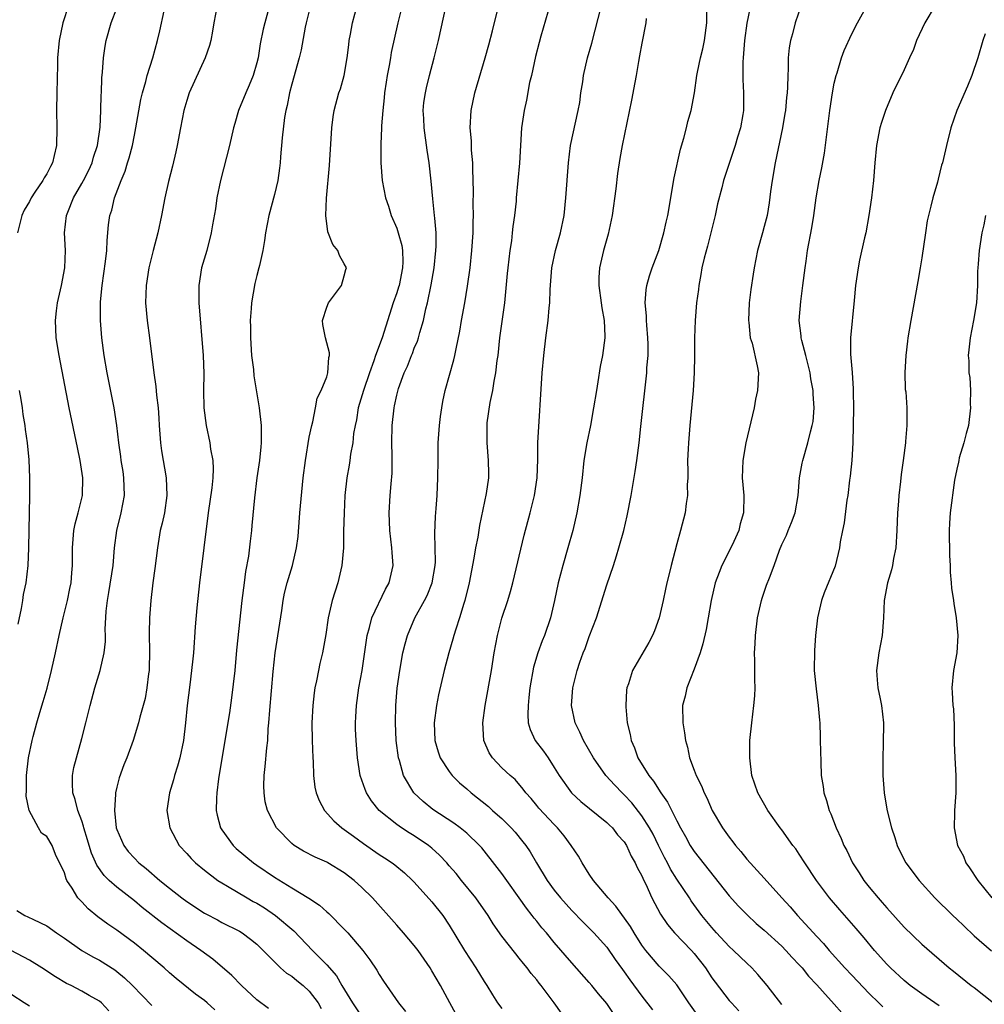
# Model space of a CAD drawing. Units: inches. Extents: x 2634000 to 2634960, y 1458000 to 1461000.
# Drawn here: x 2634550 to 2634660, y 1459011 to 1459123 of the extents above; entities that cross this region are included whole.
import ezdxf

# ---------------------------------------------------------------- set-up
doc = ezdxf.new("R2010")
doc.units = ezdxf.units.IN
doc.header["$MEASUREMENT"] = 0
doc.layers.add('LD26341458_2ft', color=164, linetype='Continuous')

msp = doc.modelspace()

# ---------------------------------------------------------------- linework, layer by layer
at = {"layer": 'LD26341458_2ft'}
for points, elevation in [([(2634617.78, 1459009.78), (2634617, 1459010.93), (2634616.04, 1459012.04), (2634615.28, 1459013), (2634615, 1459013.33), (2634613, 1459015.57), (2634611, 1459017.91), (2634610.1, 1459019), (2634609.59, 1459019.59), (2634609, 1459020.33), (2634608.69, 1459020.69), (2634608.47, 1459021), (2634607.82, 1459021.82), (2634607, 1459023), (2634605.56, 1459025), (2634605, 1459025.8), (2634604.48, 1459026.48), (2634602.71, 1459028.71), (2634602.45, 1459029), (2634601, 1459030.38), (2634600.24, 1459031), (2634599.53, 1459031.53), (2634597.1, 1459033.1), (2634596, 1459034), (2634594.93, 1459035), (2634593.75, 1459037), (2634593.29, 1459038.71), (2634593.19, 1459039), (2634592.94, 1459041), (2634592.85, 1459043), (2634592.88, 1459045), (2634593.04, 1459046.96), (2634593.33, 1459049), (2634593.7, 1459051), (2634593.95, 1459052.05), (2634594.21, 1459053), (2634595.04, 1459055), (2634596.17, 1459057), (2634596.45, 1459057.55), (2634597.05, 1459059), (2634597.38, 1459061), (2634597.41, 1459061.41), (2634597.38, 1459063), (2634597.33, 1459064.67), (2634597.41, 1459066.59), (2634597.5, 1459067.5), (2634597.61, 1459069), (2634597.7, 1459071), (2634597.71, 1459073), (2634597.74, 1459074.26), (2634597.74, 1459075), (2634597.87, 1459077), (2634598.01, 1459078.01), (2634598.13, 1459079), (2634598.26, 1459079.74), (2634598.54, 1459081), (2634599.52, 1459084.48), (2634599.64, 1459085), (2634599.77, 1459085.77), (2634600.22, 1459087.78), (2634600.41, 1459089), (2634600.77, 1459091), (2634601.08, 1459092.92), (2634601.37, 1459095), (2634601.59, 1459097), (2634601.73, 1459099), (2634601.73, 1459100.27), (2634601.75, 1459101), (2634601.73, 1459102.27), (2634601.75, 1459103.75), (2634601.73, 1459105), (2634601.67, 1459106.33), (2634601.69, 1459107), (2634601.54, 1459108.46), (2634601.52, 1459109.52), (2634601.39, 1459111), (2634601.51, 1459113), (2634601.92, 1459115), (2634603.09, 1459119), (2634603.51, 1459120.49), (2634603.92, 1459122.08), (2634605.5, 1459128.5)], 11142), ([(2634611.05, 1459127), (2634609.47, 1459121.47), (2634609.25, 1459120.75), (2634608.84, 1459119.16), (2634608.38, 1459117), (2634608.18, 1459116.18), (2634607.83, 1459114.17), (2634607.55, 1459113), (2634607.26, 1459111), (2634607.01, 1459106.99), (2634606.65, 1459103), (2634606.63, 1459102.63), (2634606.46, 1459101), (2634606.26, 1459099.74), (2634606.2, 1459099), (2634606.1, 1459098.1), (2634605.92, 1459097), (2634605.68, 1459095), (2634605.63, 1459094.37), (2634605.29, 1459091), (2634604.75, 1459087), (2634604.53, 1459085), (2634604.43, 1459084.43), (2634604.27, 1459083), (2634604.07, 1459082.07), (2634603.93, 1459081), (2634603.62, 1459079.62), (2634603.3, 1459077.3), (2634603.27, 1459077), (2634603.27, 1459075), (2634603.45, 1459073), (2634603.49, 1459071.49), (2634603.48, 1459071), (2634603.22, 1459069.22), (2634602.44, 1459065.56), (2634602.24, 1459064.24), (2634602, 1459063), (2634601.82, 1459061.82), (2634601.28, 1459059), (2634600.77, 1459057), (2634600.65, 1459056.65), (2634600.16, 1459055), (2634599.73, 1459053.73), (2634599.52, 1459053), (2634599.42, 1459052.58), (2634598.94, 1459051), (2634598.4, 1459049), (2634597.78, 1459046.22), (2634597.53, 1459045), (2634597.26, 1459043), (2634597.33, 1459041), (2634597.71, 1459039.71), (2634597.96, 1459039), (2634599, 1459037.44), (2634599.33, 1459037), (2634600.16, 1459036.16), (2634601, 1459035.45), (2634601.5, 1459035), (2634603.46, 1459033.46), (2634603.95, 1459033), (2634604.51, 1459032.51), (2634605, 1459032.06), (2634606.08, 1459031), (2634606.51, 1459030.51), (2634607.42, 1459029.42), (2634607.73, 1459029), (2634608.25, 1459028.25), (2634608.97, 1459027), (2634610.2, 1459025), (2634611, 1459023.9), (2634611.71, 1459023), (2634613, 1459021.56), (2634614.25, 1459020.25), (2634615, 1459019.52), (2634615.51, 1459019), (2634617, 1459017.35), (2634617.96, 1459015.96), (2634618.8, 1459014.8), (2634619, 1459014.53), (2634619.62, 1459013.62), (2634621, 1459011.75), (2634622.22, 1459010.22)], 11140), ([(2634637, 1459010.83), (2634635.34, 1459013), (2634634.26, 1459014.26), (2634633.57, 1459015), (2634633, 1459015.52), (2634631.48, 1459017), (2634631, 1459017.44), (2634629.54, 1459019), (2634629, 1459019.61), (2634627.85, 1459021), (2634626.66, 1459022.66), (2634626.44, 1459023), (2634625, 1459025.13), (2634624.27, 1459026.27), (2634623.93, 1459027), (2634623.6, 1459027.6), (2634622.92, 1459029), (2634622.28, 1459030.28), (2634621.88, 1459031), (2634621, 1459032.38), (2634619.86, 1459033.86), (2634619, 1459034.78), (2634618.76, 1459035), (2634617.9, 1459035.9), (2634616.9, 1459037), (2634615.46, 1459039), (2634614.32, 1459041), (2634613.93, 1459041.93), (2634613.38, 1459043), (2634612.98, 1459045), (2634613.13, 1459047), (2634613.17, 1459047.17), (2634613.63, 1459049), (2634613.93, 1459049.93), (2634614.31, 1459051), (2634614.51, 1459051.49), (2634615, 1459052.87), (2634615.81, 1459055), (2634617, 1459058.77), (2634617.77, 1459061), (2634618.09, 1459062.09), (2634618.38, 1459063), (2634618.93, 1459065), (2634619.33, 1459066.67), (2634619.78, 1459069), (2634620.25, 1459071.75), (2634620.44, 1459073), (2634620.69, 1459075), (2634620.88, 1459076.88), (2634621.56, 1459083), (2634621.58, 1459083.58), (2634621.71, 1459085), (2634621.71, 1459086.29), (2634621.69, 1459087), (2634621.56, 1459088.44), (2634621.52, 1459089), (2634621.52, 1459089.52), (2634621.39, 1459091), (2634621.5, 1459092.5), (2634621.58, 1459093), (2634621.89, 1459094.11), (2634622.19, 1459095), (2634622.93, 1459097), (2634623.53, 1459099), (2634623.77, 1459100.23), (2634623.97, 1459101), (2634624.69, 1459105.31), (2634625.41, 1459108.59), (2634625.82, 1459109.82), (2634626.1, 1459111), (2634626.25, 1459111.75), (2634626.65, 1459113), (2634627.03, 1459115), (2634627.3, 1459117), (2634627.37, 1459117.37), (2634627.71, 1459119), (2634627.96, 1459120.04), (2634628.18, 1459121), (2634628.43, 1459123), (2634628.4, 1459126.4)], 11134), ([(2634633.7, 1459126.3), (2634633.02, 1459122.98), (2634632.74, 1459121), (2634632.57, 1459119), (2634632.54, 1459118.54), (2634632.53, 1459116.53), (2634632.63, 1459115), (2634632.61, 1459114.61), (2634632.63, 1459113), (2634632.53, 1459112.53), (2634632.29, 1459111), (2634631.94, 1459109.94), (2634631.68, 1459109), (2634630.35, 1459105), (2634630.15, 1459104.15), (2634629.66, 1459102.34), (2634629.38, 1459101), (2634628.51, 1459097.49), (2634628.12, 1459096.12), (2634627.86, 1459095), (2634627.76, 1459094.24), (2634627.51, 1459093), (2634627.47, 1459092.53), (2634627.26, 1459091), (2634627.1, 1459089), (2634627.03, 1459087), (2634627.04, 1459084.96), (2634627, 1459083), (2634626.88, 1459081), (2634626.49, 1459077), (2634626.33, 1459075), (2634626.31, 1459074.31), (2634626.24, 1459073), (2634626.26, 1459071.74), (2634626.25, 1459071), (2634626.2, 1459070.2), (2634626.23, 1459069), (2634626.07, 1459068.07), (2634625.95, 1459067), (2634625.42, 1459065), (2634625, 1459063.48), (2634624.35, 1459061), (2634624.18, 1459060.18), (2634623.87, 1459059), (2634623.7, 1459058.29), (2634623.44, 1459057), (2634622.98, 1459055), (2634622.46, 1459053.54), (2634622.22, 1459053), (2634621.81, 1459052.19), (2634619.92, 1459049), (2634619.47, 1459047.47), (2634619.29, 1459047), (2634619.26, 1459046.74), (2634619.16, 1459045), (2634619.16, 1459044.84), (2634619.33, 1459043), (2634619.67, 1459041.67), (2634619.77, 1459041), (2634620.16, 1459040.16), (2634620.56, 1459039), (2634621.79, 1459037), (2634622.33, 1459036.33), (2634623.16, 1459035), (2634623.93, 1459033.93), (2634625, 1459031.8), (2634625.43, 1459031), (2634626, 1459030), (2634626.54, 1459029), (2634627, 1459028.29), (2634631, 1459023.25), (2634632.07, 1459022.07), (2634633.05, 1459021.05), (2634634.09, 1459020.09), (2634635, 1459019.3), (2634637, 1459017.48), (2634637.47, 1459017), (2634638.19, 1459016.19), (2634639, 1459015.36), (2634639.32, 1459015), (2634640.05, 1459014.05), (2634641, 1459013.07), (2634641.65, 1459012.35), (2634643, 1459010.84), (2634643.85, 1459009.85)], 11132), ([(2634555.48, 1459125), (2634554.81, 1459123), (2634554.42, 1459121), (2634554.23, 1459119), (2634554.2, 1459118.2), (2634554.13, 1459115), (2634554.11, 1459113), (2634554.14, 1459111), (2634554.1, 1459109), (2634553.85, 1459107.85), (2634553.64, 1459107), (2634553.4, 1459106.6), (2634553, 1459105.77), (2634552.7, 1459105.3), (2634552.54, 1459105), (2634551.64, 1459103.64), (2634551.19, 1459103), (2634551, 1459102.6), (2634550.4, 1459101.6), (2634550.13, 1459101), (2634549.63, 1459099)], 11160), ([(2634572.19, 1459010.19), (2634571.31, 1459011), (2634571, 1459011.26), (2634569.99, 1459011.99), (2634567.79, 1459013.79), (2634567, 1459014.45), (2634566.4, 1459015), (2634565, 1459016.17), (2634564.04, 1459017), (2634563, 1459017.83), (2634561, 1459019.3), (2634559.98, 1459019.98), (2634558.83, 1459020.83), (2634557.73, 1459021.73), (2634557, 1459022.53), (2634556.76, 1459022.76), (2634556.56, 1459023), (2634555.9, 1459024.1), (2634555.3, 1459025), (2634555.19, 1459025.19), (2634555, 1459025.86), (2634553.97, 1459027.97), (2634553.61, 1459029), (2634553, 1459030.01), (2634552.39, 1459030.39), (2634552.05, 1459031), (2634550.97, 1459033), (2634550.64, 1459034.64), (2634550.67, 1459035.33), (2634550.68, 1459037), (2634550.92, 1459039), (2634551.33, 1459041), (2634551.44, 1459041.44), (2634551.85, 1459043), (2634552.19, 1459044.19), (2634552.57, 1459045.43), (2634553.02, 1459046.98), (2634553.55, 1459049), (2634554, 1459051), (2634554.41, 1459053), (2634554.85, 1459055), (2634555.35, 1459057), (2634555.64, 1459058.36), (2634555.77, 1459059), (2634555.84, 1459060.16), (2634555.93, 1459061), (2634555.94, 1459061.94), (2634555.92, 1459063), (2634556.09, 1459065), (2634556.25, 1459065.75), (2634556.58, 1459067), (2634557.06, 1459069), (2634557.13, 1459071), (2634556.82, 1459073), (2634556.49, 1459074.49), (2634555.55, 1459079), (2634554.41, 1459085), (2634554.08, 1459087), (2634554.02, 1459088.02), (2634553.98, 1459089), (2634554.09, 1459090.1), (2634554.22, 1459091), (2634554.67, 1459093), (2634555.05, 1459095), (2634555.12, 1459097), (2634555.02, 1459099), (2634555.24, 1459101), (2634555.38, 1459101.38), (2634556.05, 1459103), (2634557, 1459104.63), (2634557.2, 1459105), (2634557.81, 1459106.19), (2634558.18, 1459107), (2634558.34, 1459107.66), (2634558.79, 1459109), (2634559.08, 1459111.08), (2634559.17, 1459113), (2634559.22, 1459114.78), (2634559.25, 1459115), (2634559.29, 1459116.71), (2634559.36, 1459117.36), (2634559.46, 1459119), (2634559.66, 1459120.34), (2634559.78, 1459121), (2634560.36, 1459123), (2634561, 1459124.7)], 11158), ([(2634572.46, 1459125), (2634572.08, 1459123), (2634571.93, 1459122.07), (2634571.74, 1459121), (2634571.58, 1459120.42), (2634571.11, 1459119), (2634569.28, 1459115), (2634569, 1459114.14), (2634568.66, 1459113), (2634568.27, 1459111), (2634567.9, 1459109), (2634567.75, 1459108.25), (2634567.36, 1459106.64), (2634566.89, 1459104.89), (2634566.47, 1459103), (2634566.11, 1459101), (2634565.67, 1459099), (2634565.14, 1459097), (2634564.67, 1459095), (2634564.35, 1459093), (2634564.29, 1459091), (2634564.48, 1459089), (2634564.75, 1459087), (2634565.23, 1459083), (2634565.45, 1459081.45), (2634565.53, 1459080.47), (2634565.71, 1459079), (2634565.81, 1459077.81), (2634565.85, 1459077), (2634566, 1459075), (2634566.11, 1459074.11), (2634566.62, 1459071), (2634566.71, 1459069), (2634566.43, 1459067), (2634566.17, 1459065.83), (2634565.97, 1459065), (2634565.63, 1459063), (2634565.34, 1459060.66), (2634565.12, 1459059), (2634564.87, 1459057), (2634564.74, 1459055), (2634564.71, 1459053.29), (2634564.75, 1459051), (2634564.71, 1459049.29), (2634564.68, 1459049), (2634564.61, 1459048.61), (2634564.44, 1459047), (2634564.23, 1459045.77), (2634563.64, 1459043.64), (2634563.48, 1459043), (2634562.86, 1459041), (2634562.14, 1459039), (2634561.81, 1459038.19), (2634561.28, 1459036.72), (2634561, 1459035.64), (2634560.85, 1459035), (2634560.86, 1459034.86), (2634560.72, 1459033), (2634560.94, 1459031), (2634561, 1459030.8), (2634561.78, 1459029), (2634562.31, 1459028.31), (2634563, 1459027.53), (2634563.53, 1459027), (2634564.35, 1459026.35), (2634565.92, 1459025), (2634567, 1459024.12), (2634568.41, 1459023), (2634569, 1459022.57), (2634571, 1459021.26), (2634571.17, 1459021.17), (2634572.49, 1459020.49), (2634573, 1459020.2), (2634575, 1459019.19), (2634575.32, 1459019), (2634576.29, 1459018.29), (2634577, 1459017.7), (2634577.72, 1459017), (2634579, 1459015.68), (2634579.7, 1459015), (2634580.4, 1459014.4), (2634581, 1459014.04), (2634581.57, 1459013.57), (2634582.29, 1459013), (2634583, 1459012.35), (2634584.01, 1459011), (2634584.36, 1459010.36)], 11154), ([(2634583.14, 1459125), (2634582.63, 1459123), (2634582.51, 1459122.51), (2634582.07, 1459119.93), (2634581.84, 1459119), (2634581, 1459116.02), (2634580.74, 1459115), (2634580.45, 1459113.55), (2634580.32, 1459113), (2634580.18, 1459112.18), (2634579.88, 1459109.88), (2634579.69, 1459107.69), (2634579.65, 1459107), (2634579.59, 1459106.41), (2634579.39, 1459105), (2634579, 1459103.4), (2634578.36, 1459101), (2634578, 1459099), (2634577.88, 1459098.12), (2634577.68, 1459097), (2634577.29, 1459095.29), (2634577.23, 1459095), (2634577, 1459094.14), (2634576.78, 1459093.22), (2634576.39, 1459091), (2634576.37, 1459090.37), (2634576.25, 1459089), (2634576.27, 1459088.27), (2634576.26, 1459087), (2634576.4, 1459085), (2634576.6, 1459083.4), (2634576.67, 1459082.67), (2634577.26, 1459079), (2634577.49, 1459077), (2634577.51, 1459075.51), (2634577.5, 1459075), (2634577.44, 1459074.56), (2634577.31, 1459073), (2634577.01, 1459071), (2634576.72, 1459068.72), (2634576.44, 1459065.56), (2634576.38, 1459065), (2634576.22, 1459063.78), (2634576.04, 1459062.04), (2634575.7, 1459060.3), (2634575.55, 1459059), (2634575.28, 1459057), (2634574.68, 1459051.32), (2634574.47, 1459049), (2634574.12, 1459045.88), (2634573.86, 1459044.14), (2634573.36, 1459041), (2634572.62, 1459036.62), (2634572.41, 1459035), (2634572.39, 1459034.39), (2634572.36, 1459033), (2634572.47, 1459032.47), (2634572.85, 1459031), (2634573, 1459030.76), (2634574.28, 1459029), (2634574.65, 1459028.65), (2634576.6, 1459027), (2634577, 1459026.72), (2634579, 1459025.38), (2634581, 1459024.16), (2634582.95, 1459022.95), (2634584.16, 1459022.16), (2634585, 1459021.39), (2634585.22, 1459021.22), (2634587, 1459019.44), (2634587.41, 1459019), (2634589.11, 1459017), (2634589.92, 1459015.92), (2634590.73, 1459014.73), (2634591, 1459014.23), (2634591.49, 1459013.49), (2634593.19, 1459011), (2634594.01, 1459010.01)], 11150), ([(2634600.17, 1459009), (2634599.06, 1459011), (2634597.98, 1459013), (2634597, 1459014.68), (2634596.8, 1459015), (2634595.43, 1459017), (2634595, 1459017.56), (2634593.78, 1459019), (2634593, 1459019.89), (2634590.21, 1459023), (2634589, 1459024.19), (2634588.12, 1459025), (2634587, 1459025.86), (2634585.13, 1459027), (2634585, 1459027.07), (2634583.67, 1459027.67), (2634582.35, 1459028.35), (2634581.28, 1459029), (2634581, 1459029.22), (2634579.24, 1459031), (2634578.2, 1459033), (2634577.97, 1459033.97), (2634577.83, 1459035), (2634577.8, 1459035.8), (2634577.84, 1459037), (2634577.97, 1459038.03), (2634578.14, 1459040.14), (2634578.25, 1459041), (2634578.31, 1459042.31), (2634578.39, 1459043), (2634578.47, 1459044.47), (2634578.88, 1459048.88), (2634579.11, 1459051), (2634579.61, 1459054.39), (2634579.86, 1459055.86), (2634580.02, 1459057), (2634580.18, 1459057.82), (2634580.48, 1459059), (2634581.06, 1459061), (2634581.53, 1459063), (2634581.71, 1459064.29), (2634581.93, 1459067), (2634582.22, 1459070.22), (2634582.31, 1459071), (2634582.55, 1459073), (2634583, 1459075.65), (2634583.28, 1459077), (2634583.41, 1459077.41), (2634583.71, 1459079), (2634583.89, 1459080.11), (2634584.35, 1459081), (2634585, 1459082.57), (2634585.13, 1459083), (2634585.24, 1459084.76), (2634585.32, 1459085), (2634585.3, 1459085.3), (2634585, 1459086.44), (2634584.83, 1459087), (2634584.55, 1459088.55), (2634584.52, 1459089), (2634585, 1459090.5), (2634585.2, 1459091), (2634586.68, 1459093), (2634587, 1459094.08), (2634587.18, 1459094.82), (2634587.25, 1459095), (2634587, 1459095.47), (2634586.43, 1459096.43), (2634586.24, 1459097), (2634585.67, 1459097.67), (2634585.11, 1459099.11), (2634584.89, 1459101), (2634584.97, 1459102.97), (2634585.31, 1459106.69), (2634585.58, 1459111), (2634585.74, 1459112.26), (2634585.85, 1459113), (2634586.39, 1459115), (2634586.55, 1459115.45), (2634586.99, 1459117), (2634587.34, 1459119), (2634587.5, 1459120.5), (2634587.57, 1459121), (2634587.71, 1459121.71), (2634587.92, 1459123), (2634588.48, 1459125)], 11148), ([(2634593.61, 1459125), (2634593.13, 1459123), (2634592.37, 1459119.63), (2634592.26, 1459119), (2634592.13, 1459118.13), (2634591.9, 1459117), (2634591.77, 1459116.23), (2634591.61, 1459115), (2634591.57, 1459114.43), (2634591.39, 1459113), (2634591.24, 1459111.24), (2634591.24, 1459111), (2634591.16, 1459109.16), (2634591.18, 1459108.82), (2634591.17, 1459107), (2634591.33, 1459105), (2634591.69, 1459103), (2634592.04, 1459102.04), (2634592.34, 1459101), (2634593, 1459099.54), (2634593.17, 1459099), (2634593.58, 1459097.58), (2634593.64, 1459097), (2634593.69, 1459095.69), (2634593.66, 1459095), (2634593.26, 1459093), (2634593.21, 1459092.79), (2634593, 1459092.16), (2634592.58, 1459091), (2634591.33, 1459087), (2634590.57, 1459085), (2634590.37, 1459084.37), (2634589.86, 1459083), (2634589.18, 1459081), (2634588.6, 1459079), (2634588.38, 1459077.62), (2634588.24, 1459077), (2634588.06, 1459076.06), (2634587.96, 1459075), (2634587.7, 1459073.7), (2634587.62, 1459073), (2634587.54, 1459072.46), (2634587.28, 1459071), (2634587.07, 1459069), (2634586.97, 1459067), (2634586.91, 1459064.91), (2634586.89, 1459063), (2634586.73, 1459061), (2634586.25, 1459059), (2634585.61, 1459057), (2634585.16, 1459055), (2634584.9, 1459053.1), (2634584.58, 1459051.42), (2634584.5, 1459051), (2634584.2, 1459049.8), (2634584.03, 1459049), (2634583.82, 1459047.82), (2634583.64, 1459047), (2634583.55, 1459046.45), (2634583.39, 1459045), (2634583.29, 1459043), (2634583.31, 1459041), (2634583.39, 1459039), (2634583.42, 1459038.58), (2634583.47, 1459037), (2634583.64, 1459035.64), (2634583.79, 1459035), (2634584.12, 1459034.12), (2634584.72, 1459033), (2634585.8, 1459031.8), (2634586.73, 1459031), (2634587, 1459030.82), (2634588.04, 1459030.04), (2634589.21, 1459029.21), (2634591, 1459027.97), (2634591.59, 1459027.59), (2634592.48, 1459027), (2634592.78, 1459026.78), (2634593.87, 1459025.87), (2634594.79, 1459025), (2634595, 1459024.78), (2634597, 1459022.53), (2634598.24, 1459021), (2634599, 1459019.9), (2634600.73, 1459017), (2634602.04, 1459015), (2634603, 1459013.43), (2634603.28, 1459013), (2634603.92, 1459011.92), (2634604.52, 1459011), (2634605, 1459010.35)], 11146), ([(2634611.83, 1459009.83), (2634611, 1459011), (2634609.49, 1459013), (2634609.26, 1459013.26), (2634609, 1459013.63), (2634608.37, 1459014.37), (2634607.91, 1459015), (2634607.49, 1459015.49), (2634607, 1459016.11), (2634606.59, 1459016.59), (2634605, 1459018.63), (2634604.03, 1459020.03), (2634603.45, 1459021), (2634602.04, 1459023), (2634600.38, 1459025), (2634599.77, 1459025.77), (2634599, 1459026.68), (2634598.72, 1459027), (2634597.89, 1459027.89), (2634597, 1459028.68), (2634596.62, 1459029), (2634595, 1459030.09), (2634594.42, 1459030.42), (2634593.55, 1459031), (2634593, 1459031.39), (2634591, 1459033), (2634590.1, 1459034.1), (2634589.54, 1459035), (2634589.37, 1459035.37), (2634588.82, 1459037), (2634588.5, 1459039), (2634588.34, 1459041), (2634588.29, 1459042.29), (2634588.27, 1459043), (2634588.32, 1459043.68), (2634588.38, 1459045), (2634588.67, 1459047), (2634589.03, 1459049), (2634589.53, 1459052.47), (2634589.62, 1459053), (2634589.89, 1459053.89), (2634590.16, 1459055), (2634591.7, 1459058.3), (2634592.11, 1459059), (2634592.57, 1459061), (2634592.46, 1459062.46), (2634592.44, 1459063), (2634592.21, 1459065), (2634592.13, 1459067), (2634592.25, 1459069), (2634592.34, 1459070.34), (2634592.46, 1459071.54), (2634592.48, 1459073.52), (2634592.44, 1459075), (2634592.45, 1459077), (2634592.68, 1459079), (2634592.75, 1459079.25), (2634593, 1459080.45), (2634593.2, 1459081.2), (2634593.85, 1459083), (2634594.23, 1459083.77), (2634594.68, 1459085), (2634594.78, 1459085.22), (2634595, 1459085.81), (2634595.36, 1459086.64), (2634595.47, 1459087), (2634595.63, 1459087.63), (2634596.03, 1459089), (2634596.32, 1459090.32), (2634596.5, 1459091), (2634596.93, 1459093.07), (2634597.25, 1459095), (2634597.45, 1459097), (2634597.48, 1459097.48), (2634597.48, 1459099), (2634597.33, 1459100.67), (2634597.32, 1459101), (2634597.12, 1459102.88), (2634596.93, 1459104.93), (2634596.69, 1459107), (2634596.45, 1459108.45), (2634596.11, 1459111), (2634596.08, 1459112.08), (2634596.02, 1459113), (2634596.1, 1459113.9), (2634596.27, 1459115), (2634596.4, 1459115.6), (2634596.75, 1459117), (2634597.28, 1459119), (2634597.77, 1459121), (2634598.64, 1459125)], 11144), ([(2634627.84, 1459009), (2634626.36, 1459011), (2634625, 1459013.05), (2634624.1, 1459014.1), (2634623, 1459015.18), (2634621.45, 1459017), (2634621, 1459017.6), (2634620.12, 1459019), (2634619.72, 1459019.72), (2634618.05, 1459022.05), (2634617.14, 1459023), (2634615.48, 1459025), (2634615, 1459025.7), (2634614.17, 1459027), (2634613.75, 1459027.75), (2634612.94, 1459029), (2634612.11, 1459030.11), (2634611.38, 1459031), (2634611, 1459031.38), (2634609.24, 1459033.24), (2634609, 1459033.55), (2634608.34, 1459034.34), (2634607.74, 1459035), (2634607.44, 1459035.44), (2634606.53, 1459036.53), (2634605.96, 1459037), (2634605, 1459037.88), (2634603.93, 1459039), (2634603.56, 1459039.56), (2634602.95, 1459041), (2634602.82, 1459043), (2634603.1, 1459045), (2634603.81, 1459049), (2634604.12, 1459051), (2634604.49, 1459053), (2634605.02, 1459054.98), (2634605.7, 1459057), (2634606, 1459058), (2634606.27, 1459059), (2634607.54, 1459064.46), (2634608.24, 1459067), (2634608.74, 1459069), (2634609.03, 1459071), (2634609.11, 1459073.11), (2634609.13, 1459075), (2634609.62, 1459083), (2634609.79, 1459085), (2634610.03, 1459087), (2634610.31, 1459089), (2634610.43, 1459090.43), (2634610.5, 1459091), (2634610.54, 1459092.54), (2634610.72, 1459095), (2634611.14, 1459097), (2634611.7, 1459099), (2634612.11, 1459101), (2634612.33, 1459103), (2634612.61, 1459107), (2634612.86, 1459109), (2634613.74, 1459113), (2634613.9, 1459113.9), (2634614.04, 1459115), (2634614.25, 1459116.25), (2634614.33, 1459117), (2634614.81, 1459119), (2634615.3, 1459120.7), (2634616.4, 1459125)], 11138), ([(2634639.2, 1459125), (2634638.53, 1459123), (2634638.23, 1459121.77), (2634638, 1459121), (2634637.86, 1459120.14), (2634637.73, 1459119), (2634637.74, 1459117.74), (2634637.68, 1459117), (2634637.67, 1459115.67), (2634637.6, 1459115), (2634637.53, 1459114.47), (2634637.41, 1459113), (2634637.35, 1459112.65), (2634637.09, 1459111), (2634636.23, 1459107), (2634635.89, 1459105), (2634635.72, 1459103.72), (2634635.57, 1459102.43), (2634635.31, 1459101), (2634635, 1459099.75), (2634634.78, 1459099), (2634634.24, 1459097), (2634633.84, 1459095), (2634633.71, 1459094.29), (2634633.45, 1459092.55), (2634633.28, 1459091), (2634633.2, 1459089), (2634633.24, 1459088.77), (2634633.4, 1459087), (2634633.6, 1459086.4), (2634634.2, 1459083.8), (2634634.33, 1459083), (2634634.23, 1459081), (2634634, 1459080), (2634633.83, 1459079), (2634632.88, 1459075), (2634632.54, 1459073), (2634632.47, 1459071), (2634632.65, 1459069), (2634632.64, 1459067), (2634632.24, 1459065.76), (2634632.08, 1459065), (2634631.31, 1459063.31), (2634630.16, 1459061), (2634629.83, 1459060.17), (2634629.39, 1459059), (2634628.91, 1459057), (2634628.58, 1459055), (2634628.34, 1459053.66), (2634627.98, 1459052.02), (2634627.67, 1459051), (2634627, 1459049.14), (2634626.13, 1459047), (2634625.94, 1459046.06), (2634625.66, 1459045), (2634625.69, 1459043), (2634625.88, 1459041.88), (2634625.98, 1459041), (2634626.22, 1459040.22), (2634626.47, 1459039), (2634627, 1459037.61), (2634627.21, 1459037), (2634627.81, 1459035.81), (2634628.11, 1459035), (2634628.42, 1459034.42), (2634629.06, 1459033), (2634630.23, 1459031), (2634631, 1459029.92), (2634631.41, 1459029.41), (2634631.7, 1459029), (2634632.3, 1459028.3), (2634633, 1459027.44), (2634635, 1459025.26), (2634637.01, 1459023), (2634637.97, 1459021.97), (2634638.81, 1459021), (2634641, 1459018.58), (2634641.78, 1459017.78), (2634642.42, 1459017), (2634644.21, 1459015), (2634645, 1459014.15), (2634647, 1459012.08), (2634648.11, 1459011), (2634648.54, 1459010.54)], 11130), ([(2634655, 1459010.66), (2634654.48, 1459011), (2634653, 1459012.03), (2634651.68, 1459013), (2634651, 1459013.56), (2634649.42, 1459015), (2634649, 1459015.42), (2634647.59, 1459017), (2634646.43, 1459018.43), (2634645.51, 1459019.51), (2634643.62, 1459021.62), (2634642.45, 1459023), (2634640.98, 1459025), (2634639.63, 1459027), (2634639, 1459028.01), (2634638.59, 1459028.59), (2634638.28, 1459029), (2634637, 1459030.79), (2634636.83, 1459031), (2634635.39, 1459033), (2634634.26, 1459035), (2634633.59, 1459037), (2634633.33, 1459039), (2634633.36, 1459041), (2634633.56, 1459043), (2634633.81, 1459045), (2634633.9, 1459046.1), (2634633.94, 1459047), (2634633.91, 1459047.91), (2634633.92, 1459050.08), (2634633.89, 1459051), (2634633.96, 1459052.04), (2634633.98, 1459053), (2634634.24, 1459055), (2634634.67, 1459057), (2634634.75, 1459057.25), (2634635.27, 1459058.73), (2634635.58, 1459059.58), (2634636.13, 1459061), (2634636.73, 1459062.73), (2634637, 1459063.37), (2634637.54, 1459064.46), (2634637.74, 1459065), (2634638.11, 1459065.89), (2634638.52, 1459067), (2634638.88, 1459069), (2634639.04, 1459071), (2634639.32, 1459072.68), (2634639.39, 1459073), (2634639.97, 1459075), (2634640.27, 1459076.27), (2634640.48, 1459077), (2634640.57, 1459077.43), (2634640.71, 1459079), (2634640.58, 1459080.58), (2634640.6, 1459081), (2634640.33, 1459082.33), (2634640.26, 1459083), (2634639.76, 1459085), (2634639.28, 1459086.72), (2634639.23, 1459087), (2634639.22, 1459087.22), (2634638.99, 1459089), (2634639.17, 1459091.17), (2634639.42, 1459093), (2634639.66, 1459095), (2634639.78, 1459095.78), (2634639.93, 1459097), (2634640.42, 1459099.58), (2634640.66, 1459101), (2634640.93, 1459103), (2634641.28, 1459105), (2634641.58, 1459106.42), (2634641.88, 1459108.12), (2634642.49, 1459113), (2634642.78, 1459115), (2634643, 1459116.13), (2634643.2, 1459117), (2634643.31, 1459117.31), (2634643.84, 1459119), (2634644.14, 1459119.86), (2634645, 1459121.77), (2634645.66, 1459123), (2634647, 1459125.41)], 11128), ([(2634654.52, 1459125), (2634653.34, 1459123), (2634652.41, 1459121), (2634652.04, 1459119.96), (2634651.61, 1459119), (2634651, 1459117.65), (2634649.7, 1459115), (2634648.84, 1459113), (2634648.39, 1459111.61), (2634648.22, 1459111), (2634647.83, 1459109), (2634647.65, 1459107), (2634647.5, 1459105), (2634647.27, 1459103), (2634646.96, 1459101), (2634646.59, 1459099), (2634646.45, 1459098.45), (2634645.9, 1459095.9), (2634645.73, 1459095), (2634645.44, 1459093), (2634645.29, 1459091.29), (2634644.86, 1459087), (2634644.84, 1459085.16), (2634645.03, 1459083.03), (2634645.17, 1459081.17), (2634645.16, 1459080.84), (2634645.19, 1459079), (2634645.13, 1459075), (2634645.01, 1459073), (2634644.81, 1459071.19), (2634644.75, 1459070.75), (2634644.54, 1459069), (2634644.44, 1459068.44), (2634644.12, 1459065.88), (2634643.93, 1459065), (2634643.69, 1459063.69), (2634643.6, 1459063), (2634643.09, 1459060.91), (2634641.85, 1459057.85), (2634641.54, 1459057), (2634641.09, 1459055), (2634640.87, 1459053), (2634640.73, 1459051.27), (2634640.71, 1459049), (2634640.91, 1459046.91), (2634641.17, 1459045), (2634641.3, 1459043.3), (2634641.33, 1459043), (2634641.38, 1459041.38), (2634641.4, 1459041), (2634641.45, 1459038.55), (2634641.5, 1459037), (2634641.73, 1459035.73), (2634641.81, 1459035), (2634642.12, 1459034.12), (2634642.42, 1459033), (2634642.61, 1459032.61), (2634643.21, 1459031), (2634643.79, 1459029.79), (2634644.1, 1459029), (2634644.43, 1459028.43), (2634645.09, 1459027), (2634645.85, 1459025.85), (2634646.37, 1459025), (2634647, 1459024.21), (2634648, 1459023), (2634648.48, 1459022.48), (2634649, 1459021.86), (2634651, 1459019.64), (2634653, 1459017.71), (2634656.12, 1459015), (2634656.63, 1459014.63), (2634658.64, 1459013), (2634659, 1459012.74), (2634661.21, 1459011)], 11126), ([(2634578.35, 1459010.35), (2634577, 1459011.34), (2634575.26, 1459013), (2634574.13, 1459014.13), (2634571.98, 1459015.98), (2634570.61, 1459017), (2634569, 1459018.1), (2634566.14, 1459020.14), (2634563.9, 1459021.9), (2634563, 1459022.65), (2634561, 1459024.21), (2634560.14, 1459025), (2634559.56, 1459025.56), (2634558.73, 1459026.73), (2634558.11, 1459028.11), (2634557.83, 1459029), (2634557.65, 1459029.65), (2634557.24, 1459031), (2634557.2, 1459031.2), (2634557, 1459031.8), (2634556.54, 1459033), (2634556.24, 1459034.24), (2634555.97, 1459035), (2634555.92, 1459036.08), (2634555.94, 1459037), (2634556.1, 1459037.9), (2634556.37, 1459039), (2634557, 1459041.2), (2634557.46, 1459043), (2634557.94, 1459045), (2634558.48, 1459047), (2634559.09, 1459049), (2634559.56, 1459051), (2634559.69, 1459052.31), (2634559.69, 1459053), (2634559.67, 1459053.67), (2634559.78, 1459055.78), (2634559.92, 1459057), (2634560.09, 1459057.91), (2634560.57, 1459061), (2634560.72, 1459063), (2634560.98, 1459065), (2634561.49, 1459067), (2634561.88, 1459069), (2634561.81, 1459071), (2634561.72, 1459071.72), (2634561.51, 1459073), (2634561.46, 1459073.46), (2634561.24, 1459075), (2634561.01, 1459077), (2634560.71, 1459079), (2634559.9, 1459083), (2634559.56, 1459085), (2634559.3, 1459087), (2634559.13, 1459089), (2634559.14, 1459091.14), (2634559.33, 1459093), (2634559.72, 1459095.72), (2634559.84, 1459097), (2634559.88, 1459098.12), (2634560.06, 1459099.94), (2634560.21, 1459101), (2634560.41, 1459101.59), (2634560.73, 1459103), (2634561.48, 1459105), (2634561.95, 1459106.05), (2634562.22, 1459107), (2634562.42, 1459107.58), (2634562.78, 1459109), (2634563, 1459110.16), (2634563.18, 1459111), (2634563.75, 1459114.25), (2634563.93, 1459115), (2634564.31, 1459116.31), (2634564.47, 1459117), (2634565.1, 1459119), (2634565.66, 1459121), (2634565.92, 1459122.08), (2634566.4, 1459124.4)], 11156), ([(2634578.27, 1459124.27), (2634577.91, 1459123), (2634577.72, 1459122.28), (2634577.39, 1459120.61), (2634577.14, 1459119), (2634577, 1459118.44), (2634576.58, 1459117), (2634576.13, 1459115.87), (2634575.73, 1459115), (2634574.92, 1459113), (2634574.48, 1459111.52), (2634574.34, 1459111), (2634573.88, 1459109), (2634572.83, 1459105), (2634572.43, 1459103), (2634572.26, 1459101.74), (2634571.94, 1459099.94), (2634571.79, 1459099), (2634571.27, 1459097), (2634570.69, 1459095), (2634570.37, 1459093), (2634570.38, 1459091), (2634570.87, 1459085), (2634570.94, 1459082.94), (2634570.9, 1459081), (2634570.94, 1459079), (2634571.19, 1459077), (2634571.62, 1459075), (2634571.71, 1459074.29), (2634571.96, 1459073), (2634572.02, 1459072.02), (2634571.97, 1459071), (2634571.86, 1459069.86), (2634571.45, 1459067), (2634570.43, 1459059), (2634570.14, 1459056.14), (2634569.96, 1459053.96), (2634569.76, 1459051), (2634569.68, 1459050.32), (2634569.55, 1459049), (2634569.35, 1459047.35), (2634569.03, 1459044.97), (2634568.84, 1459043), (2634568.63, 1459041), (2634568.21, 1459039), (2634567.95, 1459038.05), (2634567.6, 1459037), (2634567.49, 1459036.51), (2634567.03, 1459035), (2634566.73, 1459033), (2634567.06, 1459031), (2634568.14, 1459029), (2634569, 1459028.07), (2634569.49, 1459027.49), (2634570, 1459027), (2634571, 1459026.18), (2634572.56, 1459025), (2634573, 1459024.72), (2634573.66, 1459024.34), (2634575.89, 1459023), (2634576.59, 1459022.59), (2634577, 1459022.38), (2634577.86, 1459021.86), (2634579.14, 1459021), (2634581.23, 1459019.23), (2634583.38, 1459017), (2634585, 1459015.35), (2634586.09, 1459014.09), (2634586.71, 1459013), (2634587.93, 1459011), (2634589, 1459009.4)], 11152), ([(2634621.51, 1459123.51), (2634621.45, 1459123), (2634621, 1459120.7), (2634620.75, 1459119.25), (2634620.61, 1459118.61), (2634620.34, 1459117), (2634620.19, 1459116.19), (2634619.83, 1459114.17), (2634618.77, 1459109), (2634618.5, 1459107.5), (2634618.21, 1459105.79), (2634618.02, 1459104.02), (2634617.6, 1459101), (2634617.15, 1459098.85), (2634616.63, 1459097), (2634616.16, 1459095), (2634616.1, 1459093.9), (2634616.08, 1459093), (2634616.35, 1459091), (2634616.42, 1459090.42), (2634616.69, 1459089), (2634616.79, 1459087.21), (2634616.78, 1459087), (2634616.52, 1459085), (2634616.25, 1459083.75), (2634615.99, 1459081.99), (2634615.81, 1459081), (2634615.49, 1459079), (2634615.12, 1459077), (2634614.71, 1459075), (2634614.38, 1459073), (2634614.17, 1459071), (2634613.93, 1459069), (2634613.59, 1459067), (2634613.13, 1459065), (2634612.56, 1459063), (2634611.96, 1459061), (2634611.43, 1459059), (2634611.02, 1459057), (2634610.56, 1459055), (2634609.87, 1459053), (2634609.61, 1459052.39), (2634609.12, 1459051), (2634608.63, 1459049.37), (2634608.21, 1459047), (2634608.1, 1459045.9), (2634608, 1459045), (2634607.96, 1459043.96), (2634608.02, 1459043), (2634608.23, 1459042.23), (2634608.82, 1459041), (2634609.78, 1459039.78), (2634610.3, 1459039), (2634611, 1459037.9), (2634611.54, 1459037), (2634612.95, 1459035), (2634614.02, 1459034.02), (2634617, 1459031.63), (2634617.31, 1459031.31), (2634617.65, 1459031), (2634618.22, 1459030.22), (2634619, 1459029.39), (2634619.25, 1459029), (2634619.78, 1459027.78), (2634620.26, 1459027), (2634620.48, 1459026.48), (2634621, 1459025.53), (2634621.22, 1459025), (2634621.45, 1459024.55), (2634622.15, 1459023), (2634623.15, 1459021.15), (2634623.94, 1459019.94), (2634624.74, 1459019), (2634626.68, 1459017), (2634627, 1459016.64), (2634628.27, 1459015), (2634629, 1459013.87), (2634629.37, 1459013.37), (2634631, 1459011.27), (2634631.24, 1459011), (2634632.1, 1459010.1)], 11136), ([(2634660.26, 1459121.74), (2634659.98, 1459121), (2634659.42, 1459119), (2634658.73, 1459117), (2634658.22, 1459115.78), (2634657, 1459113), (2634656.31, 1459111), (2634655.81, 1459109), (2634655.49, 1459107.49), (2634655.36, 1459107), (2634655.27, 1459106.73), (2634654.86, 1459105.14), (2634654.79, 1459104.79), (2634654.27, 1459103), (2634654.05, 1459102.05), (2634653.77, 1459101), (2634653.63, 1459100.37), (2634653.41, 1459099), (2634653, 1459096.16), (2634652.81, 1459095), (2634652.55, 1459093.45), (2634651.73, 1459089), (2634651.42, 1459087), (2634651.38, 1459086.62), (2634651.18, 1459085), (2634651.06, 1459083.06), (2634651.11, 1459081.11), (2634651.18, 1459080.82), (2634651.3, 1459079), (2634651.31, 1459077.31), (2634651.29, 1459077), (2634651.15, 1459075.15), (2634651.12, 1459075), (2634650.89, 1459073), (2634650.63, 1459071.37), (2634650.57, 1459070.57), (2634650.37, 1459069), (2634650.35, 1459068.35), (2634650.23, 1459067), (2634650.16, 1459065), (2634650.03, 1459063), (2634649.78, 1459061.78), (2634649.65, 1459061), (2634649.52, 1459060.48), (2634649.08, 1459059), (2634648.71, 1459057), (2634648.62, 1459055), (2634648.47, 1459053), (2634648.1, 1459051), (2634647.84, 1459049), (2634647.91, 1459047.91), (2634647.99, 1459047), (2634648.26, 1459045.74), (2634648.39, 1459045), (2634648.62, 1459043), (2634648.6, 1459040.6), (2634648.55, 1459039), (2634648.56, 1459037), (2634648.7, 1459035), (2634648.75, 1459034.75), (2634649.04, 1459032.96), (2634649.52, 1459031), (2634649.91, 1459029.91), (2634650.18, 1459029), (2634651, 1459027.35), (2634651.19, 1459027), (2634652.69, 1459025), (2634654.48, 1459023), (2634656.54, 1459021), (2634657, 1459020.58), (2634657.79, 1459019.79), (2634659, 1459018.65), (2634660.95, 1459016.95)], 11124), ([(2634660.28, 1459101), (2634660.08, 1459099.92), (2634659.86, 1459099), (2634659.56, 1459097), (2634659.45, 1459095.45), (2634659.4, 1459095), (2634659.37, 1459094.63), (2634659.35, 1459093), (2634659.24, 1459091), (2634658.92, 1459089), (2634658.52, 1459087), (2634658.37, 1459085.63), (2634658.32, 1459085), (2634658.38, 1459084.38), (2634658.39, 1459083), (2634658.49, 1459082.49), (2634658.55, 1459081), (2634658.54, 1459079.46), (2634658.57, 1459079), (2634658.33, 1459077), (2634658.06, 1459076.06), (2634657.82, 1459075), (2634657.28, 1459073.28), (2634657.22, 1459073), (2634657.19, 1459072.81), (2634657, 1459071.99), (2634656.75, 1459070.75), (2634656.25, 1459067), (2634656.17, 1459065.83), (2634656.13, 1459065), (2634656.15, 1459062.15), (2634656.23, 1459061), (2634656.23, 1459060.23), (2634656.37, 1459059), (2634656.4, 1459058.4), (2634656.61, 1459057), (2634656.65, 1459056.65), (2634656.94, 1459055), (2634657.13, 1459053), (2634657.01, 1459051), (2634656.62, 1459049), (2634656.43, 1459047), (2634656.48, 1459046.48), (2634656.56, 1459045), (2634656.61, 1459044.61), (2634656.7, 1459042.7), (2634656.72, 1459040.72), (2634656.79, 1459039), (2634656.89, 1459037), (2634656.88, 1459035), (2634656.73, 1459033), (2634656.74, 1459032.74), (2634656.69, 1459031), (2634657.09, 1459029), (2634657.75, 1459027.75), (2634658.05, 1459027), (2634658.45, 1459026.45), (2634659.4, 1459025), (2634661.01, 1459023)], 11122), ([(2634549.84, 1459081), (2634550.04, 1459079.96), (2634550.19, 1459079), (2634550.26, 1459078.26), (2634550.49, 1459077), (2634550.52, 1459076.52), (2634550.75, 1459075), (2634550.93, 1459073.07), (2634551.01, 1459071), (2634551, 1459069), (2634550.9, 1459063), (2634550.83, 1459061), (2634550.6, 1459059), (2634550.31, 1459057.69), (2634550.23, 1459057), (2634550.08, 1459056.08), (2634549.7, 1459054.3)], 11160), ([(2634549.55, 1459021.55), (2634550.5, 1459021), (2634550.84, 1459020.84), (2634551.49, 1459020.51), (2634553, 1459019.8), (2634554.12, 1459019), (2634555, 1459018.41), (2634557, 1459017), (2634558.27, 1459016.27), (2634559, 1459015.87), (2634560.76, 1459014.76), (2634561, 1459014.58), (2634561.88, 1459013.88), (2634562.78, 1459013), (2634565, 1459010.7)], 11160), ([(2634560.1, 1459010.1), (2634559.24, 1459011), (2634559, 1459011.19), (2634557.84, 1459011.83), (2634557, 1459012.35), (2634555.76, 1459013), (2634555.23, 1459013.23), (2634553.97, 1459013.97), (2634552.44, 1459015), (2634551, 1459015.89), (2634548.94, 1459017)], 11162), ([(2634551, 1459010.61), (2634550.42, 1459011), (2634549, 1459011.91)], 11164)]:
    msp.add_lwpolyline(points, dxfattribs=dict(at, elevation=elevation))

doc.saveas('drawing.dxf')
